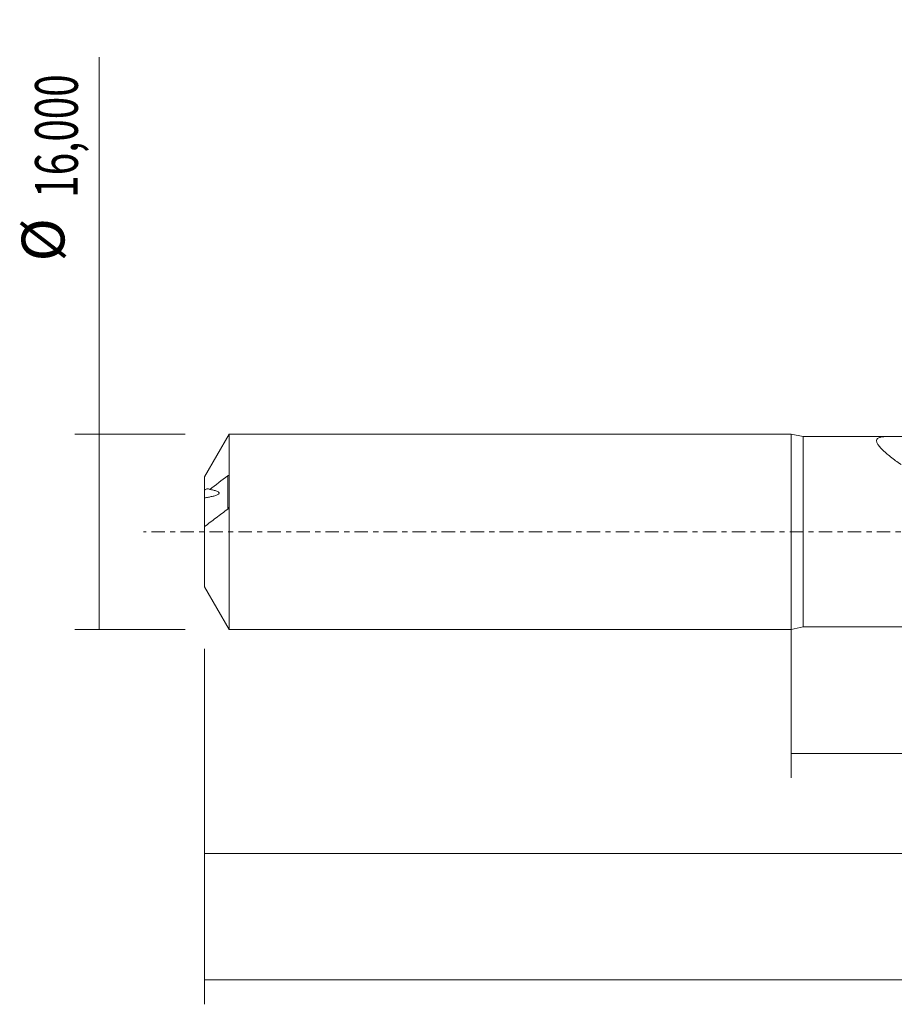
# Model space of a CAD drawing. Units: millimetres. Extents: x -63 to 259, y -39 to 44.
# Drawn here: x -63 to 8, y -39 to 42 of the extents above; entities that cross this region are included whole.
import ezdxf

# ---------------------------------------------------------------- set-up
doc = ezdxf.new("R2010")
doc.units = ezdxf.units.MM
doc.linetypes.add('CENTER', pattern=[47.5, 22, -8.5, 8.5, -8.5])
for name, color, linetype in [('1', 4, 'CONTINUOUS'), ('SK1', 4, 'CONTINUOUS'), ('SK2', 7, 'CONTINUOUS'), ('SK4', 2, 'CENTER')]:
    doc.layers.add(name, color=color, linetype=linetype)
doc.styles.add('iso_b_vert', font='simplex.shx')
doc.dimstyles.get("Standard").update_dxf_attribs({"dimtxt": 0.18, "dimasz": 0.18, "dimexe": 0.18, "dimexo": 0.0625, "dimgap": 0.09, "dimtad": 1, "dimzin": 0, "dimdsep": 52, "dimtxsty": 'Standard', "dimcen": 0.09, "dimadec": 0, "dimazin": 0, "dimtfac": 1, "dimtdec": 4, "dimtofl": 0, "dimtmove": 0, "dimatfit": 3, "dimfxl": 1, "dimtolj": 1, "dimtzin": 0, "dimarcsym": 0})

# ---------------------------------------------------------------- blocks, each defined once
blk = doc.blocks.new('DimnDraft3D1')
at = {"layer": 'SK2', "lineweight": 13}
for p, q in [((0, -1.5875), (0, -20.153398)), ((240.3988, -9.5275), (240.3988, -20.153398)), ((0, -18.153398), (240.3988, -18.153398))]:
    blk.add_line(p, q, dxfattribs=at)
for points in [[(0, -18.153398), (3.499998, -17.692615), (3.500002, -18.614182), (0, -18.153398)], [(240.3988, -18.153398), (236.898802, -18.614182), (236.898798, -17.692615), (240.3988, -18.153398)]]:
    blk.add_solid(points, dxfattribs=at)
at = {"layer": 'SK2', "lineweight": 13, "insert": (112.023859, -17.278398), "char_height": 3.5, "attachment_point": 7, "line_spacing_factor": 1.084337, "style": 'iso_b_vert'}
blk.add_mtext('\\W0.7850;240,40', dxfattribs=at)
blk = doc.blocks.new('DimnDraft3D2')
at = {"layer": 'SK2', "lineweight": 13}
for p, q in [((243, -1.5875), (243, -38.692985)), ((-48, -9.5875), (-48, -38.692985)), ((-48, -36.692985), (243, -36.692985))]:
    blk.add_line(p, q, dxfattribs=at)
for points in [[(-48, -36.692985), (-44.500002, -36.232202), (-44.499998, -37.153769), (-48, -36.692985)], [(243, -36.692985), (239.500002, -37.153769), (239.499998, -36.232202), (243, -36.692985)]]:
    blk.add_solid(points, dxfattribs=at)
at = {"layer": 'SK2', "lineweight": 13, "insert": (90.921021, -35.817985), "char_height": 3.5, "attachment_point": 7, "line_spacing_factor": 1.084337, "style": 'iso_b_vert'}
blk.add_mtext('\\W0.6930;291,00', dxfattribs=at)
blk = doc.blocks.new('DimnDraft3D5')
at = {"layer": 'SK2', "lineweight": 13}
for p, q in [((-48, -9.5875), (-48, -28.343428)), ((240.3988, -9.5275), (240.3988, -28.343428)), ((-48, -26.343428), (240.3988, -26.343428))]:
    blk.add_line(p, q, dxfattribs=at)
for points in [[(-48, -26.343428), (-44.500002, -25.882645), (-44.499998, -26.804212), (-48, -26.343428)], [(240.3988, -26.343428), (236.898802, -26.804212), (236.898798, -25.882645), (240.3988, -26.343428)]]:
    blk.add_solid(points, dxfattribs=at)
at = {"layer": 'SK2', "lineweight": 13, "insert": (87.218687, -25.468428), "char_height": 3.5, "attachment_point": 7, "line_spacing_factor": 1.084337, "style": 'iso_b_vert'}
blk.add_mtext('\\W0.7636;288,40', dxfattribs=at)
blk = doc.blocks.new('DimnDraft3D6')
at = {"layer": 'SK2', "lineweight": 13}
for p, q in [((-56.625163, -8), (-56.625163, 38.862338)), ((-49.5875, 8), (-58.625163, 8)), ((-49.5875, -8), (-58.625163, -8))]:
    blk.add_line(p, q, dxfattribs=at)
for points in [[(-56.625163, 8), (-56.164379, 4.500002), (-57.085946, 4.499998), (-56.625163, 8)], [(-56.625163, -8), (-57.085946, -4.500002), (-56.164379, -4.499998), (-56.625163, -8)]]:
    blk.add_solid(points, dxfattribs=at)
at = {"layer": 'SK2', "lineweight": 13, "char_height": 3.5, "attachment_point": 7, "rotation": 90, "line_spacing_factor": 1.084337, "style": 'iso_b_vert'}
for s, insert in [('\\W0.6930;16,000', (-58.375163, 27.34918)), ('%%c', (-58.375163, 22.126524))]:
    blk.add_mtext(s, dxfattribs=dict(at, insert=insert))

msp = doc.modelspace()

# ---------------------------------------------------------------- linework, layer by layer
at = {"layer": '1', "lineweight": 18}
for p, q in [((1, 7.7903), (0, 8)), ((0, -8), (0, 8)), ((7.8993, 7.7946), (1, 7.7903)), ((1, 7.7903), (1, -7.7903)), ((0, -8), (1, -7.7903)), ((1, -7.7903), (7.8993, -7.7946))]:
    msp.add_line(p, q, dxfattribs=at)
for points, knots in [([(9, 5.5005), (8.6998, 5.7132), (8.4141, 5.9236), (8.0183, 6.2356), (7.8917, 6.3393), (7.6577, 6.5412), (7.5496, 6.6399), (7.356, 6.8321), (7.27, 6.9262), (7.1318, 7.1021), (7.0787, 7.1846), (7.0272, 7.299), (7.0148, 7.3356), (7.0002, 7.4056), (6.9982, 7.4387), (7.0083, 7.5304), (7.0362, 7.5822), (7.1084, 7.6469), (7.1377, 7.6664), (7.2059, 7.7009), (7.2443, 7.7157), (7.3715, 7.754), (7.4718, 7.7711), (7.6986, 7.7921), (7.8253, 7.7958), (7.9776, 7.794), (7.9948, 7.7938), (8.0203, 7.7932), (8.0289, 7.793), (8.0487, 7.7926), (8.0603, 7.7924), (8.0958, 7.7919), (8.1214, 7.7917), (8.1749, 7.7913), (8.2018, 7.7912), (8.2558, 7.7911), (8.2829, 7.7911), (8.337, 7.7912), (8.364, 7.7912), (8.4452, 7.7912), (9.365, 7.7918), (10.2849, 7.7927), (12.0153, 7.7948), (12.8801, 7.7961), (13.9604, 7.7976), (14.1764, 7.7979), (14.6081, 7.7984), (14.8239, 7.7987), (15.4706, 7.7994), (15.9019, 7.7997), (17.1869, 7.7976), (18.0331, 7.7928), (19.7072, 7.7607), (20.5348, 7.7333), (21.3547, 7.6849)], [0, 0, 0, 0, 0.0625, 0.0625, 0.09375, 0.09375, 0.125, 0.125, 0.15625, 0.15625, 0.1875, 0.1875, 0.203125, 0.203125, 0.21875, 0.21875, 0.25, 0.25, 0.265625, 0.265625, 0.28125, 0.28125, 0.3125, 0.3125, 0.34375, 0.34375, 0.3476563, 0.3476563, 0.3496094, 0.3496094, 0.3515625, 0.3515625, 0.3554688, 0.3554688, 0.359375, 0.359375, 0.3632813, 0.3632813, 0.3671875, 0.3671875, 0.375, 0.5, 0.5, 0.625, 0.625, 0.65625, 0.65625, 0.6875, 0.6875, 0.75, 0.75, 0.875, 0.875, 1, 1, 1, 1]), ([(7.8652, -7.7945), (7.8965, -7.7947), (7.9283, -7.7946), (7.9776, -7.794), (7.9948, -7.7938), (8.0203, -7.7932), (8.0289, -7.793), (8.0487, -7.7926), (8.0603, -7.7924), (8.0958, -7.7919), (8.1214, -7.7917), (8.1749, -7.7913), (8.2018, -7.7912), (8.2558, -7.7911), (8.2829, -7.7911), (8.337, -7.7912), (8.364, -7.7912), (8.4452, -7.7912), (9.365, -7.7918), (10.2849, -7.7927), (12.0153, -7.7948), (12.8801, -7.7961), (13.9604, -7.7976), (14.1764, -7.7979), (14.6081, -7.7984), (14.8239, -7.7987), (15.1245, -7.7991), (15.2095, -7.7991), (15.2945, -7.7992)], [0, 0, 0, 0, 0.0205313, 0.0205313, 0.0312764, 0.0312764, 0.0366489, 0.0366489, 0.0420214, 0.0420214, 0.0527664, 0.0527664, 0.0635115, 0.0635115, 0.0742565, 0.0742565, 0.0850016, 0.0850016, 0.1064917, 0.4503332, 0.4503332, 0.7941747, 0.7941747, 0.8801351, 0.8801351, 0.9660955, 0.9660955, 1, 1, 1, 1])]:
    msp.add_open_spline(points, degree=3, knots=knots, dxfattribs=at)
at = {"layer": 'SK1', "lineweight": 18}
for p, q in [((-45.9793, 8), (-48, 4.5)), ((0, 8), (-45.9793, 8)), ((-45.9793, 8), (-45.9793, -8)), ((0, -8), (0, 8)), ((-48, 4.5), (-48, 3.4087)), ((-46, 2.0248), (-46, 4.5655)), ((-48, 2.7772), (-48, 0.4221)), ((-48, 0.4221), (-48, -4.5)), ((-48, -4.5), (-45.9793, -8)), ((-45.9793, -8), (0, -8))]:
    msp.add_line(p, q, dxfattribs=at)
at = {"layer": 'SK1', "lineweight": 13}
msp.add_line((-46.1, 4.5743), (-46.1, 1.8521), dxfattribs=at)
at = {"layer": 'SK1', "lineweight": 18}
msp.add_open_spline([(-46.1, 4.5743), (-46.597, 4.2056), (-47.0922, 3.8365), (-47.5801, 3.4657)], degree=3, dxfattribs=at)
for points, knots in [([(-46, 4.5655), (-46, 4.5743), (-46.0017, 4.5812), (-46.0069, 4.5916), (-46.0102, 4.5951), (-46.0216, 4.6025), (-46.0304, 4.6034), (-46.0586, 4.6001), (-46.0789, 4.59), (-46.1, 4.5743)], [0, 0, 0, 0, 0.125, 0.125, 0.25, 0.25, 0.5, 0.5, 1, 1, 1, 1]), ([(-47.5801, 3.4657), (-47.6072, 3.4883), (-47.637, 3.504), (-47.6999, 3.5213), (-47.7332, 3.523), (-47.8036, 3.5131), (-47.841, 3.5013), (-47.9183, 3.4647), (-47.9583, 3.44), (-48, 3.4087)], [0, 0, 0, 0, 0.25, 0.25, 0.5, 0.5, 0.75, 0.75, 1, 1, 1, 1]), ([(-48, 2.7772), (-47.8942, 2.7928), (-47.7893, 2.8095), (-47.5826, 2.8465), (-47.4803, 2.8666), (-47.2832, 2.9119), (-47.1879, 2.9368), (-47.0549, 2.981), (-47.0128, 2.9968), (-46.9354, 3.0313), (-46.9002, 3.0501), (-46.858, 3.0805), (-46.8456, 3.091), (-46.8253, 3.1131), (-46.8173, 3.1248), (-46.8026, 3.1598), (-46.8051, 3.1843), (-46.8264, 3.2187), (-46.8365, 3.23), (-46.8608, 3.2515), (-46.875, 3.2617), (-46.9226, 3.2911), (-46.9609, 3.309), (-47.084, 3.3574), (-47.1791, 3.3839), (-47.3748, 3.4295), (-47.4764, 3.4487), (-47.5801, 3.4657)], [0, 0, 0, 0, 0.125, 0.125, 0.25, 0.25, 0.375, 0.375, 0.4375, 0.4375, 0.5, 0.5, 0.53125, 0.53125, 0.5625, 0.5625, 0.625, 0.625, 0.65625, 0.65625, 0.6875, 0.6875, 0.75, 0.75, 0.875, 0.875, 1, 1, 1, 1]), ([(-48, 0.4221), (-47.6895, 0.6618), (-47.374, 0.9005), (-46.7394, 1.3769), (-46.4202, 1.6146), (-46.1, 1.8521)], [0, 0, 0, 0, 0.5, 0.5, 1, 1, 1, 1]), ([(-46.1, 1.8521), (-46.079, 1.8677), (-46.0587, 1.8887), (-46.0304, 1.9306), (-46.0215, 1.9463), (-46.0103, 1.9731), (-46.0069, 1.9828), (-46.0017, 2.0034), (-46, 2.0143), (-46, 2.0248)], [0, 0, 0, 0, 0.5, 0.5, 0.75, 0.75, 0.875, 0.875, 1, 1, 1, 1])]:
    msp.add_open_spline(points, degree=3, knots=knots, dxfattribs=at)
msp.add_rational_spline([(-48, 3.4087), (-48, 3.4057), (-48, 3.4026), (-48, 3.3995), (-48, 3.2964), (-48, 3.156), (-48, 2.9771), (-48, 2.7772)], [1.01655534084, 1.01658315959, 1.01660207155, 1.01661171379, 1.01661171379, 1.00663478557, 0.999079604359, 0.996072669145], degree=4, knots=[0, 0, 0, 0, 0, 0.0301505, 0.0301505, 0.0301505, 1, 1, 1, 1, 1], dxfattribs=at)
at = {"layer": 'SK4', "lineweight": 18, "ltscale": 0.05}
msp.add_line((248, 0), (-53, 0), dxfattribs=at)

# ---------------------------------------------------------------- dimensions: what is measured, and where the dimension line sits
at = {"layer": 'SK2', "lineweight": 13}
dim = msp.add_aligned_dim(p1=(-49.5875, -8), p2=(-49.5875, 8), distance=9.0377, dimstyle='Standard', override={"dimtxt": 3.5, "dimasz": 3.5, "dimexe": 2, "dimexo": 1.5875, "dimgap": 1.75, "dimtad": 1, "dimtih": 0, "dimtoh": 0, "dimdec": 3, "dimpost": '<>', "dimtxsty": 'iso_b_vert', "dimsah": 1, "dimclrd": 35, "dimclre": 35, "dimclrt": 35, "dimtm": -0.005, "dimtdec": 2, "dimtmove": 0}, dxfattribs=at)
dim.commit()
dim.dimension.update_dxf_attribs({"geometry": 'DimnDraft3D6', "text_midpoint": (-59.2502, 26.4742)})
for base, p1, p2, picture, middle in [((243, -36.693), (-48, -9.5875), (243, -1.5875), 'DimnDraft3D2', (96.2401, -36.693)), ((240.3988, -18.1534), (0, -1.5875), (240.3988, -9.5275), 'DimnDraft3D1', (118.1489, -18.1534)), ((240.3988, -26.3434), (-48, -9.5875), (240.3988, -9.5275), 'DimnDraft3D5', (93.1595, -26.3434))]:
    dim = msp.add_linear_dim(base=base, p1=p1, p2=p2, dimstyle='Standard', override={"dimtxt": 3.5, "dimasz": 3.5, "dimexe": 2, "dimexo": 1.5875, "dimgap": 1.75, "dimtad": 1, "dimtih": 0, "dimdec": 2, "dimpost": '<>', "dimtxsty": 'iso_b_vert', "dimsah": 1, "dimclrd": 35, "dimclre": 35, "dimclrt": 35, "dimtm": -0.005, "dimtdec": 2, "dimtofl": 1, "dimtmove": 0}, dxfattribs=at)
    dim.commit()
    dim.dimension.update_dxf_attribs({"geometry": picture, "text_midpoint": middle})

doc.saveas('drawing.dxf')
